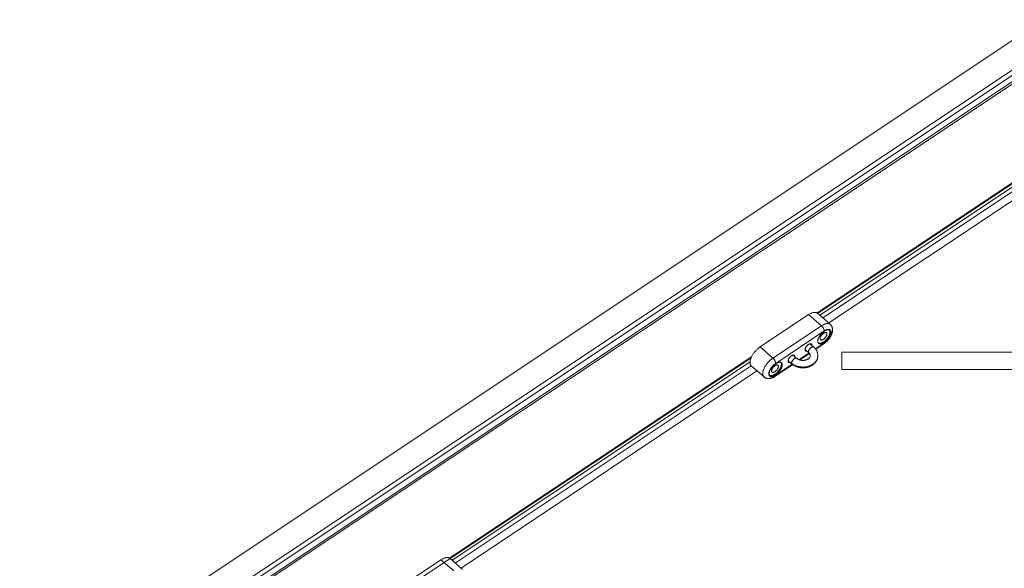
# Model space of a CAD drawing. Units: inches. Extents: x -4999 to 5211, y -3706 to 4112.
# Drawn here: x -2559 to -1643, y 695 to 1206 of the extents above; entities that cross this region are included whole.
import ezdxf

# ---------------------------------------------------------------- set-up
doc = ezdxf.new("R2010")
doc.units = ezdxf.units.IN
doc.layers.add('SansNom [1]', color=7, linetype='Continuous', lineweight=0)

msp = doc.modelspace()

# ---------------------------------------------------------------- linework, layer by layer
at = {"layer": 'SansNom [1]', "color": 7, "linetype": 'Continuous', "lineweight": 0}
for p, q in [((-96.83, 2212.22), (-2874.46, 360.47)), ((-113.56, 2173.39), (-2851.29, 348.23)), ((-106.55, 2167.27), (-2916.88, 293.71)), ((-110.35, 2170.72), (-2848.12, 345.54)), ((-105.35, 2166.11), (-2843.18, 340.89)), ((-1535.83, 1120.42), (-1817.03, 932.95)), ((-1816.48, 932.52), (-1536.38, 1119.25)), ((-1537.37, 1115.58), (-1814.52, 930.81)), ((-1536.29, 1111.8), (-1811.6, 928.27)), ((-1806.23, 923.59), (-1530.93, 1107.13)), ((-1824.86, 931.34), (-1870.02, 901.24)), ((-1824.86, 931.34), (-1813.01, 921.02)), ((-1804.8, 922.35), (-1816.65, 932.67)), ((-1813.01, 921.02), (-1858.16, 890.91)), ((-1810.38, 916.13), (-1855.53, 886.03)), ((-1870.02, 901.24), (-1858.16, 890.91)), ((-1828.24, 898.98), (-1824.72, 895.91)), ((-1820.12, 901.19), (-1823.64, 904.26)), ((-1818.62, 899.63), (-1810.38, 905.12)), ((-1818.24, 899.12), (-1810.79, 904.09)), ((-2861.81, 235.63), (-1878.4, 891.23)), ((-1877.85, 892.4), (-2159.05, 704.94)), ((-1835.92, 890.65), (-1839.44, 893.72)), ((-1833.89, 889.45), (-1824.5, 895.71)), ((-1833.14, 889.19), (-1824.07, 895.24)), ((-623.08, 896.46), (-1793.99, 896.46)), ((-1793.99, 885.4), (-1793.99, 896.46)), ((-1879.39, 887.57), (-2156.54, 702.8)), ((-1878.31, 883.79), (-2153.61, 700.26)), ((-1878.23, 883.71), (-1866.37, 873.39)), ((-1855.95, 873.98), (-1839.77, 884.77)), ((-1855.53, 875.02), (-1840.29, 885.18)), ((-1844.04, 888.44), (-1840.52, 885.37)), ((-1793.99, 880.46), (-1793.99, 885.4)), ((-1793.99, 880.46), (-1455.49, 880.46)), ((-2148.25, 695.58), (-1872.95, 879.11)), ((-2166.88, 703.33), (-2212.03, 673.22)), ((-2166.88, 703.33), (-2155.03, 693.01)), ((-2146.82, 694.34), (-2158.67, 704.66))]:
    msp.add_line(p, q, dxfattribs=at)
at = {"layer": 'SansNom [1]', "color": 7, "linetype": 'Continuous', "lineweight": 0, "extrusion": (0, 0, -1)}
for p, q in [((-1821.85, 902.98), (-1821.87, 902.71)), ((-1837.66, 892.44), (-1837.67, 892.18))]:
    msp.add_line(p, q, dxfattribs=at)
at = {"layer": 'SansNom [1]', "color": 7, "linetype": 'Continuous', "lineweight": 0}
for points in [[(-1816.65, 932.67), (-1816.92, 932.88), (-1817.22, 933.06), (-1817.53, 933.21), (-1817.87, 933.32), (-1818.24, 933.41), (-1818.62, 933.46), (-1819.02, 933.48), (-1819.44, 933.47), (-1819.88, 933.43), (-1820.33, 933.36), (-1820.8, 933.25), (-1821.28, 933.12), (-1821.77, 932.95), (-1822.27, 932.75), (-1822.78, 932.53), (-1823.29, 932.27), (-1823.81, 931.99), (-1824.34, 931.68), (-1824.86, 931.34)], [(-1805.12, 916.66), (-1805.34, 916.82), (-1805.58, 916.96), (-1805.84, 917.06), (-1806.13, 917.13), (-1806.43, 917.17), (-1806.75, 917.18), (-1807.1, 917.16), (-1807.45, 917.11), (-1807.82, 917.02), (-1808.21, 916.91), (-1808.6, 916.76), (-1809, 916.59), (-1809.41, 916.38), (-1809.83, 916.15), (-1810.24, 915.9), (-1810.66, 915.61), (-1811.08, 915.31), (-1811.49, 914.98), (-1811.89, 914.63), (-1812.29, 914.26), (-1812.68, 913.87), (-1813.06, 913.47), (-1813.43, 913.06), (-1813.78, 912.63), (-1814.12, 912.19), (-1814.43, 911.75), (-1814.73, 911.3), (-1815.01, 910.85), (-1815.26, 910.39), (-1815.5, 909.94), (-1815.7, 909.49), (-1815.88, 909.05), (-1816.04, 908.61), (-1816.17, 908.18), (-1816.27, 907.77), (-1816.34, 907.37), (-1816.38, 906.98), (-1816.4, 906.61)], [(-1804.8, 922.35), (-1805.07, 922.56), (-1805.36, 922.74), (-1805.68, 922.88), (-1806.02, 923), (-1806.38, 923.09), (-1806.77, 923.14), (-1807.17, 923.16), (-1807.59, 923.15), (-1808.03, 923.11), (-1808.48, 923.04), (-1808.95, 922.93), (-1809.43, 922.8), (-1809.92, 922.63), (-1810.42, 922.43), (-1810.93, 922.21), (-1811.44, 921.95), (-1811.96, 921.67), (-1812.48, 921.35), (-1813.01, 921.02)], [(-1810.38, 916.13), (-1810.39, 916.4), (-1810.43, 916.68), (-1810.49, 916.98), (-1810.58, 917.3), (-1810.69, 917.63), (-1810.82, 917.96), (-1810.97, 918.3), (-1811.15, 918.64), (-1811.34, 918.97), (-1811.55, 919.31), (-1811.77, 919.63), (-1812, 919.94), (-1812.24, 920.24), (-1812.5, 920.52), (-1812.75, 920.78), (-1813.01, 921.02)], [(-1810.79, 904.09), (-1810.39, 904.36), (-1809.99, 904.65), (-1809.6, 904.96), (-1809.2, 905.28), (-1808.8, 905.62), (-1808.42, 905.97), (-1808.03, 906.34), (-1807.66, 906.71), (-1807.29, 907.1), (-1806.94, 907.49), (-1806.59, 907.9), (-1806.25, 908.32), (-1805.92, 908.74), (-1805.6, 909.17), (-1805.3, 909.61), (-1805.01, 910.05), (-1804.73, 910.5), (-1804.47, 910.95), (-1804.23, 911.4), (-1803.99, 911.86), (-1803.78, 912.31), (-1803.58, 912.77), (-1803.4, 913.23), (-1803.23, 913.69), (-1803.09, 914.14), (-1802.96, 914.59), (-1802.86, 915.04), (-1802.77, 915.48), (-1802.7, 915.91), (-1802.65, 916.34), (-1802.62, 916.77), (-1802.61, 917.19)], [(-1803.98, 914.89), (-1803.99, 915.26), (-1804.04, 915.6), (-1804.11, 915.92), (-1804.22, 916.22), (-1804.35, 916.49), (-1804.51, 916.73), (-1804.7, 916.95), (-1804.91, 917.13), (-1805.15, 917.29), (-1805.41, 917.41), (-1805.7, 917.5), (-1806.01, 917.56), (-1806.34, 917.59), (-1806.69, 917.58), (-1807.05, 917.55), (-1807.43, 917.48), (-1807.83, 917.38), (-1808.23, 917.24), (-1808.65, 917.08), (-1809.07, 916.89), (-1809.5, 916.66), (-1809.94, 916.41), (-1810.38, 916.13)], [(-1805.01, 915.22), (-1805.03, 915.55), (-1805.07, 915.87), (-1805.13, 916.16), (-1805.22, 916.44), (-1805.34, 916.69), (-1805.49, 916.91)], [(-1804.35, 914.64), (-1804.37, 914.96), (-1804.4, 915.27), (-1804.46, 915.55), (-1804.55, 915.82), (-1804.66, 916.06), (-1804.79, 916.29), (-1804.94, 916.49), (-1805.12, 916.66)], [(-1802.61, 917.19), (-1802.62, 917.57), (-1802.65, 917.96), (-1802.69, 918.34), (-1802.76, 918.72), (-1802.84, 919.1), (-1802.94, 919.46), (-1803.06, 919.81), (-1803.2, 920.15), (-1803.35, 920.47), (-1803.52, 920.78), (-1803.7, 921.08), (-1803.89, 921.36), (-1804.1, 921.63), (-1804.32, 921.88), (-1804.55, 922.12), (-1804.8, 922.35)], [(-1815.93, 904.92), (-1815.67, 904.8), (-1815.39, 904.72), (-1815.09, 904.67), (-1814.77, 904.65), (-1814.43, 904.66), (-1814.07, 904.7), (-1813.7, 904.78), (-1813.32, 904.89), (-1812.92, 905.02), (-1812.52, 905.19), (-1812.1, 905.39), (-1811.69, 905.61), (-1811.27, 905.87), (-1810.85, 906.15), (-1810.43, 906.45), (-1810.01, 906.78), (-1809.6, 907.13), (-1809.19, 907.5), (-1808.79, 907.88), (-1808.41, 908.29), (-1808.04, 908.71), (-1807.68, 909.14), (-1807.34, 909.58), (-1807.01, 910.02), (-1806.71, 910.48), (-1806.43, 910.93), (-1806.17, 911.39), (-1805.93, 911.85), (-1805.72, 912.31), (-1805.54, 912.75), (-1805.38, 913.2), (-1805.25, 913.63), (-1805.15, 914.05), (-1805.07, 914.45), (-1805.03, 914.84), (-1805.01, 915.22)], [(-1815.63, 904.6), (-1815.41, 904.43), (-1815.17, 904.3), (-1814.91, 904.2), (-1814.62, 904.12), (-1814.32, 904.08), (-1814, 904.07), (-1813.65, 904.1), (-1813.3, 904.15), (-1812.93, 904.23), (-1812.54, 904.35), (-1812.15, 904.49), (-1811.75, 904.67), (-1811.34, 904.87), (-1810.92, 905.1), (-1810.51, 905.36), (-1810.09, 905.64), (-1809.67, 905.95), (-1809.26, 906.28), (-1808.86, 906.63), (-1808.46, 907), (-1808.07, 907.38), (-1807.69, 907.78), (-1807.32, 908.2), (-1806.97, 908.63), (-1806.63, 909.06), (-1806.32, 909.51), (-1806.02, 909.96), (-1805.74, 910.41), (-1805.49, 910.86), (-1805.25, 911.32), (-1805.05, 911.77), (-1804.87, 912.21), (-1804.71, 912.65), (-1804.58, 913.07), (-1804.48, 913.49), (-1804.41, 913.89), (-1804.37, 914.27), (-1804.35, 914.64)], [(-1808.24, 914.41), (-1808.4, 914.52), (-1808.58, 914.6), (-1808.79, 914.66), (-1809.01, 914.68), (-1809.25, 914.68), (-1809.51, 914.64), (-1809.78, 914.57), (-1810.06, 914.47), (-1810.35, 914.35), (-1810.65, 914.19), (-1810.95, 914.01), (-1811.25, 913.8), (-1811.55, 913.58), (-1811.84, 913.33), (-1812.13, 913.06), (-1812.4, 912.77), (-1812.67, 912.48), (-1812.92, 912.17), (-1813.15, 911.85), (-1813.37, 911.52), (-1813.56, 911.2), (-1813.74, 910.87), (-1813.89, 910.55), (-1814.01, 910.23), (-1814.11, 909.92), (-1814.18, 909.62), (-1814.22, 909.34), (-1814.23, 909.07)], [(-1814.23, 909.07), (-1814.22, 908.84), (-1814.19, 908.63), (-1814.13, 908.44), (-1814.05, 908.27), (-1813.95, 908.12), (-1813.82, 908)], [(-1813.82, 908), (-1813.67, 907.88), (-1813.48, 907.8), (-1813.28, 907.74), (-1813.06, 907.72), (-1812.81, 907.73), (-1812.56, 907.77), (-1812.29, 907.83), (-1812.01, 907.93), (-1811.72, 908.06), (-1811.42, 908.21), (-1811.12, 908.39), (-1810.82, 908.6), (-1810.52, 908.83), (-1810.23, 909.08), (-1809.94, 909.34), (-1809.66, 909.63), (-1809.4, 909.93), (-1809.15, 910.24), (-1808.91, 910.56), (-1808.7, 910.88), (-1808.5, 911.21), (-1808.33, 911.53), (-1808.18, 911.86), (-1808.06, 912.17), (-1807.96, 912.48), (-1807.89, 912.78), (-1807.85, 913.07), (-1807.84, 913.33)], [(-1810.38, 905.12), (-1809.94, 905.43), (-1809.5, 905.76), (-1809.07, 906.11), (-1808.65, 906.48), (-1808.23, 906.87), (-1807.83, 907.28), (-1807.43, 907.7), (-1807.05, 908.14), (-1806.69, 908.59), (-1806.34, 909.05), (-1806.01, 909.52), (-1805.7, 909.99), (-1805.41, 910.46), (-1805.15, 910.94), (-1804.91, 911.41), (-1804.7, 911.88), (-1804.51, 912.35), (-1804.35, 912.8), (-1804.22, 913.25), (-1804.11, 913.68), (-1804.04, 914.1), (-1803.99, 914.51), (-1803.98, 914.89)], [(-1807.84, 913.33), (-1807.85, 913.56), (-1807.88, 913.77), (-1807.94, 913.96), (-1808.02, 914.13), (-1808.12, 914.28), (-1808.24, 914.41)], [(-1870.02, 901.24), (-1870.54, 900.87), (-1871.07, 900.48), (-1871.59, 900.07), (-1872.11, 899.64), (-1872.62, 899.18), (-1873.12, 898.71), (-1873.62, 898.22), (-1874.1, 897.71), (-1874.57, 897.19), (-1875.02, 896.66), (-1875.46, 896.11), (-1875.88, 895.56), (-1876.29, 895), (-1876.67, 894.43), (-1877.03, 893.86), (-1877.37, 893.28), (-1877.69, 892.71), (-1877.98, 892.14), (-1878.25, 891.57), (-1878.49, 891), (-1878.71, 890.44), (-1878.9, 889.89), (-1879.06, 889.35), (-1879.19, 888.83), (-1879.29, 888.31), (-1879.37, 887.81), (-1879.41, 887.33), (-1879.42, 886.87)], [(-1820.32, 901.32), (-1820.5, 901.38), (-1820.69, 901.41), (-1820.91, 901.41), (-1821.14, 901.38), (-1821.39, 901.32), (-1821.64, 901.23), (-1821.91, 901.11), (-1822.18, 900.97), (-1822.45, 900.79), (-1822.72, 900.6), (-1822.99, 900.38), (-1823.26, 900.14), (-1823.51, 899.88), (-1823.75, 899.61), (-1823.98, 899.33), (-1824.19, 899.04), (-1824.39, 898.74), (-1824.56, 898.45), (-1824.7, 898.15), (-1824.83, 897.86), (-1824.92, 897.57), (-1824.99, 897.3), (-1825.04, 897.04), (-1825.05, 896.79)], [(-1820.12, 901.19), (-1819.69, 900.8), (-1819.28, 900.39), (-1818.89, 899.96), (-1818.52, 899.51), (-1818.18, 899.05), (-1817.87, 898.58), (-1817.58, 898.09), (-1817.32, 897.59), (-1817.09, 897.08), (-1816.89, 896.56), (-1816.72, 896.03), (-1816.57, 895.48), (-1816.46, 894.94), (-1816.38, 894.39), (-1816.33, 893.84), (-1816.32, 893.28)], [(-1816.4, 906.61), (-1816.38, 906.29), (-1816.35, 905.99), (-1816.29, 905.7), (-1816.2, 905.44), (-1816.09, 905.19), (-1815.96, 904.97), (-1815.81, 904.77), (-1815.63, 904.6)], [(-1858.16, 890.91), (-1858.69, 890.55), (-1859.22, 890.16), (-1859.74, 889.75), (-1860.26, 889.32), (-1860.77, 888.86), (-1861.27, 888.39), (-1861.76, 887.9), (-1862.25, 887.39), (-1862.72, 886.87), (-1863.17, 886.34), (-1863.61, 885.79), (-1864.03, 885.24), (-1864.43, 884.68), (-1864.82, 884.11), (-1865.18, 883.54), (-1865.52, 882.96), (-1865.84, 882.39), (-1866.13, 881.81), (-1866.4, 881.25), (-1866.64, 880.68), (-1866.86, 880.12), (-1867.04, 879.57), (-1867.2, 879.03), (-1867.34, 878.51), (-1867.44, 877.99), (-1867.51, 877.49), (-1867.56, 877.01), (-1867.57, 876.55)], [(-1835.92, 890.65), (-1835.7, 890.47), (-1835.46, 890.29), (-1835.21, 890.12), (-1834.94, 889.96), (-1834.66, 889.8), (-1834.36, 889.65), (-1834.05, 889.51), (-1833.72, 889.38), (-1833.39, 889.26), (-1833.04, 889.16), (-1832.69, 889.06), (-1832.33, 888.98), (-1831.96, 888.92), (-1831.59, 888.86), (-1831.21, 888.82), (-1830.83, 888.8), (-1830.45, 888.78), (-1830.07, 888.79), (-1829.69, 888.8), (-1829.31, 888.83), (-1828.94, 888.88), (-1828.56, 888.93), (-1828.2, 889.01), (-1827.84, 889.09), (-1827.49, 889.19), (-1827.15, 889.3), (-1826.82, 889.42), (-1826.49, 889.55), (-1826.19, 889.69), (-1825.89, 889.84), (-1825.61, 890), (-1825.35, 890.17)], [(-1825.35, 890.17), (-1825.08, 890.36), (-1824.84, 890.55), (-1824.61, 890.74), (-1824.41, 890.94), (-1824.22, 891.14), (-1824.05, 891.35), (-1823.9, 891.55), (-1823.77, 891.75), (-1823.66, 891.95), (-1823.57, 892.15), (-1823.49, 892.34), (-1823.43, 892.53), (-1823.38, 892.72), (-1823.35, 892.91), (-1823.33, 893.1), (-1823.32, 893.28)], [(-1825.05, 896.79), (-1825.04, 896.57), (-1825, 896.37), (-1824.93, 896.19), (-1824.83, 896.04), (-1824.72, 895.91)], [(-1823.32, 893.28), (-1823.34, 893.6), (-1823.39, 893.91), (-1823.44, 894.07), (-1823.49, 894.23), (-1823.56, 894.39), (-1823.63, 894.56), (-1823.72, 894.72), (-1823.82, 894.89), (-1823.94, 895.06), (-1824.07, 895.23), (-1824.21, 895.41), (-1824.36, 895.58), (-1824.53, 895.75), (-1824.72, 895.91)], [(-1824.72, 895.91), (-1824.62, 895.84), (-1824.51, 895.78)], [(-1816.32, 893.28), (-1816.32, 892.96), (-1816.34, 892.63), (-1816.37, 892.3), (-1816.41, 891.98), (-1816.46, 891.65), (-1816.52, 891.33), (-1816.59, 891.01), (-1816.67, 890.69), (-1816.77, 890.38), (-1816.87, 890.06), (-1816.98, 889.76), (-1817.11, 889.45), (-1817.24, 889.15), (-1817.39, 888.85), (-1817.54, 888.55), (-1817.7, 888.26), (-1817.88, 887.98), (-1818.06, 887.7), (-1818.25, 887.42), (-1818.45, 887.15), (-1818.88, 886.62), (-1819.33, 886.12), (-1819.82, 885.64), (-1820.34, 885.18), (-1820.89, 884.75), (-1821.46, 884.35)], [(-1879.42, 886.87), (-1879.41, 886.46), (-1879.38, 886.08), (-1879.31, 885.71), (-1879.23, 885.36), (-1879.12, 885.03), (-1878.99, 884.72), (-1878.83, 884.43), (-1878.65, 884.17), (-1878.45, 883.93), (-1878.23, 883.71)], [(-1855.53, 886.03), (-1855.97, 885.73), (-1856.4, 885.4), (-1856.83, 885.05), (-1857.26, 884.67), (-1857.67, 884.28), (-1858.08, 883.87), (-1858.47, 883.45), (-1858.85, 883.01), (-1859.22, 882.56), (-1859.57, 882.1), (-1859.9, 881.64), (-1860.21, 881.17), (-1860.49, 880.69), (-1860.76, 880.21), (-1861, 879.74), (-1861.21, 879.27), (-1861.4, 878.81), (-1861.56, 878.35), (-1861.69, 877.9), (-1861.79, 877.47), (-1861.87, 877.05), (-1861.91, 876.65), (-1861.93, 876.26)], [(-1850.28, 886.56), (-1850.49, 886.72), (-1850.73, 886.85), (-1851, 886.96), (-1851.28, 887.03), (-1851.59, 887.07), (-1851.91, 887.08), (-1852.25, 887.06), (-1852.61, 887), (-1852.98, 886.92), (-1853.36, 886.8), (-1853.76, 886.66), (-1854.16, 886.48), (-1854.57, 886.28), (-1854.98, 886.05), (-1855.4, 885.79), (-1855.82, 885.51), (-1856.23, 885.2), (-1856.64, 884.87), (-1857.05, 884.53), (-1857.45, 884.16), (-1857.84, 883.77), (-1858.22, 883.37), (-1858.59, 882.95), (-1858.94, 882.53), (-1859.27, 882.09), (-1859.59, 881.65), (-1859.89, 881.2), (-1860.16, 880.74), (-1860.42, 880.29), (-1860.65, 879.84), (-1860.86, 879.39), (-1861.04, 878.94), (-1861.19, 878.51), (-1861.32, 878.08), (-1861.42, 877.67), (-1861.49, 877.26), (-1861.54, 876.88), (-1861.55, 876.51)], [(-1861.08, 874.82), (-1860.82, 874.7), (-1860.54, 874.62), (-1860.24, 874.56), (-1859.92, 874.54), (-1859.58, 874.56), (-1859.23, 874.6), (-1858.86, 874.67), (-1858.47, 874.78), (-1858.08, 874.92), (-1857.67, 875.09), (-1857.26, 875.29), (-1856.84, 875.51), (-1856.42, 875.76), (-1856, 876.04), (-1855.58, 876.35), (-1855.16, 876.68), (-1854.75, 877.02), (-1854.35, 877.39), (-1853.95, 877.78), (-1853.56, 878.18), (-1853.19, 878.6), (-1852.83, 879.03), (-1852.49, 879.47), (-1852.17, 879.92), (-1851.87, 880.37), (-1851.58, 880.83), (-1851.32, 881.29), (-1851.09, 881.75), (-1850.88, 882.2), (-1850.69, 882.65), (-1850.53, 883.09), (-1850.4, 883.52), (-1850.3, 883.94), (-1850.23, 884.35), (-1850.18, 884.74), (-1850.17, 885.11)], [(-1860.78, 874.49), (-1860.57, 874.33), (-1860.33, 874.2), (-1860.07, 874.09), (-1859.78, 874.02), (-1859.47, 873.98), (-1859.15, 873.97), (-1858.81, 873.99), (-1858.45, 874.05), (-1858.08, 874.13), (-1857.7, 874.25), (-1857.3, 874.39), (-1856.9, 874.57), (-1856.49, 874.77), (-1856.08, 875), (-1855.66, 875.26), (-1855.25, 875.54), (-1854.83, 875.85), (-1854.42, 876.17), (-1854.01, 876.52), (-1853.61, 876.89), (-1853.22, 877.28), (-1852.84, 877.68), (-1852.48, 878.1), (-1852.12, 878.52), (-1851.79, 878.96), (-1851.47, 879.4), (-1851.17, 879.85), (-1850.9, 880.31), (-1850.64, 880.76), (-1850.41, 881.21), (-1850.2, 881.66), (-1850.02, 882.11), (-1849.87, 882.54), (-1849.74, 882.97), (-1849.64, 883.38), (-1849.57, 883.78), (-1849.52, 884.17), (-1849.51, 884.54)], [(-1853.4, 884.3), (-1853.56, 884.42), (-1853.74, 884.5), (-1853.94, 884.55), (-1854.17, 884.58), (-1854.41, 884.57), (-1854.66, 884.53), (-1854.94, 884.47), (-1855.22, 884.37), (-1855.51, 884.24), (-1855.8, 884.09), (-1856.1, 883.91), (-1856.4, 883.7), (-1856.7, 883.47), (-1857, 883.22), (-1857.28, 882.95), (-1857.56, 882.67), (-1857.83, 882.37), (-1858.08, 882.06), (-1858.31, 881.74), (-1858.53, 881.42), (-1858.72, 881.09), (-1858.89, 880.77), (-1859.04, 880.44), (-1859.16, 880.12), (-1859.26, 879.82), (-1859.33, 879.52), (-1859.37, 879.23), (-1859.39, 878.97)], [(-1858.98, 877.89), (-1858.82, 877.78), (-1858.64, 877.7), (-1858.44, 877.64), (-1858.21, 877.62), (-1857.97, 877.62), (-1857.71, 877.66), (-1857.44, 877.73), (-1857.16, 877.83), (-1856.87, 877.95), (-1856.57, 878.11), (-1856.27, 878.29), (-1855.97, 878.49), (-1855.68, 878.72), (-1855.38, 878.97), (-1855.09, 879.24), (-1854.82, 879.53), (-1854.55, 879.82), (-1854.3, 880.13), (-1854.07, 880.45), (-1853.85, 880.78), (-1853.66, 881.1), (-1853.49, 881.43), (-1853.34, 881.75), (-1853.21, 882.07), (-1853.12, 882.38), (-1853.05, 882.68), (-1853, 882.96), (-1852.99, 883.23)], [(-1852.99, 883.23), (-1853, 883.46), (-1853.04, 883.67), (-1853.09, 883.86), (-1853.17, 884.03), (-1853.28, 884.18), (-1853.4, 884.3)], [(-1850.17, 885.11), (-1850.18, 885.45), (-1850.22, 885.76), (-1850.29, 886.06), (-1850.38, 886.33), (-1850.5, 886.58), (-1850.64, 886.81)], [(-1849.51, 884.54), (-1849.52, 884.86), (-1849.56, 885.16), (-1849.62, 885.45), (-1849.7, 885.72), (-1849.81, 885.96), (-1849.95, 886.18), (-1850.1, 886.38), (-1850.28, 886.56)], [(-1821.46, 884.35), (-1821.99, 884.02), (-1822.52, 883.71), (-1823.08, 883.42), (-1823.65, 883.15), (-1824.23, 882.91), (-1824.83, 882.69), (-1825.44, 882.49), (-1826.06, 882.32), (-1826.69, 882.17), (-1827.33, 882.04), (-1827.97, 881.94), (-1828.61, 881.87), (-1829.26, 881.81), (-1829.91, 881.79), (-1830.57, 881.78), (-1831.22, 881.81), (-1831.87, 881.85), (-1832.52, 881.92), (-1833.17, 882.02), (-1833.8, 882.14), (-1834.43, 882.28), (-1835.05, 882.45), (-1835.66, 882.64), (-1836.26, 882.86), (-1836.85, 883.1), (-1837.43, 883.36), (-1837.99, 883.64), (-1838.53, 883.95), (-1839.06, 884.27), (-1839.56, 884.62), (-1840.05, 884.99), (-1840.52, 885.37)], [(-1867.57, 876.55), (-1867.56, 876.14), (-1867.52, 875.75), (-1867.46, 875.39), (-1867.38, 875.04), (-1867.27, 874.71), (-1867.13, 874.4), (-1866.98, 874.11), (-1866.8, 873.85), (-1866.6, 873.61), (-1866.37, 873.39)], [(-1866.37, 873.39), (-1866.11, 873.18), (-1865.84, 872.98), (-1865.56, 872.8), (-1865.27, 872.63), (-1864.97, 872.48), (-1864.67, 872.34), (-1864.35, 872.23), (-1864.03, 872.12), (-1863.71, 872.04), (-1863.37, 871.97), (-1863.04, 871.92), (-1862.7, 871.88), (-1862.36, 871.86), (-1862.02, 871.85), (-1861.68, 871.86), (-1861.34, 871.89), (-1861, 871.93), (-1860.66, 871.98), (-1860.32, 872.05), (-1859.98, 872.13), (-1859.64, 872.22), (-1859.3, 872.32), (-1858.96, 872.43), (-1858.63, 872.56), (-1858.3, 872.7), (-1857.97, 872.84), (-1857.63, 873), (-1857.3, 873.18), (-1856.96, 873.36), (-1856.62, 873.56), (-1856.29, 873.76), (-1855.95, 873.98)], [(-1861.93, 876.26), (-1861.91, 875.89), (-1861.87, 875.55), (-1861.79, 875.23), (-1861.69, 874.93), (-1861.56, 874.66), (-1861.4, 874.42), (-1861.21, 874.21), (-1861, 874.02), (-1860.76, 873.87), (-1860.49, 873.74), (-1860.21, 873.65), (-1859.9, 873.59), (-1859.57, 873.56), (-1859.22, 873.57), (-1858.85, 873.6), (-1858.47, 873.67), (-1858.08, 873.78), (-1857.67, 873.91), (-1857.26, 874.07), (-1856.83, 874.27), (-1856.4, 874.49), (-1855.97, 874.74), (-1855.53, 875.02)], [(-1861.55, 876.51), (-1861.54, 876.19), (-1861.5, 875.88), (-1861.44, 875.6), (-1861.36, 875.33), (-1861.25, 875.09), (-1861.12, 874.87), (-1860.96, 874.67), (-1860.78, 874.49)], [(-1859.39, 878.97), (-1859.38, 878.74), (-1859.34, 878.53), (-1859.28, 878.34), (-1859.2, 878.17), (-1859.1, 878.02), (-1858.98, 877.89)], [(-1855.95, 873.98), (-1855.82, 874.09), (-1855.72, 874.22), (-1855.64, 874.38), (-1855.58, 874.57), (-1855.54, 874.78), (-1855.53, 875.02)], [(-2158.67, 704.66), (-2158.94, 704.87), (-2159.23, 705.05), (-2159.55, 705.19), (-2159.89, 705.31), (-2160.25, 705.4), (-2160.64, 705.45), (-2161.04, 705.47), (-2161.46, 705.46), (-2161.9, 705.42), (-2162.35, 705.35), (-2162.82, 705.24), (-2163.3, 705.11), (-2163.79, 704.94), (-2164.29, 704.74), (-2164.8, 704.52), (-2165.31, 704.26), (-2165.83, 703.98), (-2166.35, 703.67), (-2166.88, 703.33)]]:
    msp.add_lwpolyline(points, dxfattribs=at)
at = {"layer": 'SansNom [1]', "color": 7, "linetype": 'Continuous', "lineweight": 0, "extrusion": (0, 0, -1)}
for points in [[(1828.25, 898.71), (1828.23, 898.98), (1828.19, 899.26), (1828.12, 899.56), (1828.03, 899.87), (1827.9, 900.19), (1827.75, 900.51), (1827.58, 900.84), (1827.39, 901.17), (1827.17, 901.49), (1826.94, 901.81), (1826.69, 902.12), (1826.42, 902.42), (1826.14, 902.7), (1825.86, 902.97), (1825.56, 903.22), (1825.27, 903.45), (1824.96, 903.65), (1824.67, 903.83), (1824.37, 903.99), (1824.08, 904.11), (1823.8, 904.21), (1823.53, 904.28), (1823.27, 904.32), (1823.03, 904.33), (1822.8, 904.3), (1822.6, 904.25), (1822.42, 904.16), (1822.26, 904.05)], [(1827.84, 897.64), (1827.96, 897.77), (1828.07, 897.92), (1828.15, 898.09), (1828.2, 898.28), (1828.24, 898.49), (1828.25, 898.71)], [(1826.47, 897.43), (1826.71, 897.38), (1826.94, 897.36), (1827.15, 897.37), (1827.35, 897.4), (1827.53, 897.45), (1827.7, 897.53), (1827.84, 897.64)], [(1822.26, 904.05), (1822.14, 903.92), (1822.04, 903.77), (1821.96, 903.6), (1821.9, 903.41), (1821.86, 903.2), (1821.85, 902.98)], [(1810.38, 905.12), (1810.39, 904.89), (1810.42, 904.68), (1810.48, 904.49), (1810.56, 904.33), (1810.67, 904.19), (1810.79, 904.09)], [(1858.16, 890.91), (1857.91, 890.68), (1857.65, 890.42), (1857.4, 890.14), (1857.16, 889.84), (1856.92, 889.53), (1856.7, 889.2), (1856.49, 888.87), (1856.3, 888.53), (1856.13, 888.19), (1855.97, 887.86), (1855.84, 887.52), (1855.73, 887.2), (1855.64, 886.88), (1855.58, 886.58), (1855.54, 886.29), (1855.53, 886.03)], [(1844.05, 888.18), (1844.04, 888.44), (1844, 888.73), (1843.93, 889.03), (1843.83, 889.34), (1843.71, 889.65), (1843.56, 889.98), (1843.39, 890.3), (1843.19, 890.63), (1842.98, 890.95), (1842.74, 891.27), (1842.49, 891.58), (1842.23, 891.88), (1841.95, 892.17), (1841.66, 892.43), (1841.37, 892.68), (1841.07, 892.91), (1840.77, 893.12), (1840.47, 893.3), (1840.17, 893.45), (1839.88, 893.58), (1839.6, 893.68), (1839.33, 893.74), (1839.07, 893.78), (1838.83, 893.79), (1838.61, 893.77), (1838.4, 893.71), (1838.22, 893.63), (1838.06, 893.51)], [(1840.86, 886.26), (1840.84, 886.5), (1840.8, 886.76), (1840.73, 887.04), (1840.63, 887.32), (1840.51, 887.61), (1840.36, 887.91), (1840.19, 888.21), (1840, 888.5), (1839.79, 888.79), (1839.56, 889.08), (1839.32, 889.35), (1839.06, 889.6), (1838.8, 889.84), (1838.53, 890.06), (1838.26, 890.26), (1837.98, 890.43), (1837.71, 890.58), (1837.45, 890.7), (1837.19, 890.79), (1836.95, 890.85), (1836.71, 890.88), (1836.5, 890.88), (1836.3, 890.85), (1836.12, 890.78)], [(1838.06, 893.51), (1837.94, 893.39), (1837.84, 893.24), (1837.76, 893.07), (1837.7, 892.88), (1837.67, 892.67), (1837.66, 892.44)], [(1816.46, 894.79), (1816.38, 894.24), (1816.33, 893.68), (1816.32, 893.12), (1816.35, 892.57), (1816.42, 892.01), (1816.53, 891.46), (1816.67, 890.91), (1816.85, 890.37), (1817.07, 889.84), (1817.32, 889.31), (1817.61, 888.8), (1817.94, 888.3), (1818.3, 887.82), (1818.69, 887.34), (1819.11, 886.89), (1819.57, 886.45), (1820.05, 886.03), (1820.56, 885.63), (1821.1, 885.25)], [(1843.65, 887.1), (1843.77, 887.23), (1843.87, 887.38), (1843.95, 887.55), (1844.01, 887.74), (1844.04, 887.95), (1844.05, 888.18)], [(1842.28, 886.89), (1842.52, 886.85), (1842.74, 886.83), (1842.96, 886.83), (1843.16, 886.86), (1843.34, 886.92), (1843.5, 887), (1843.65, 887.1)], [(1840.52, 885.37), (1840.64, 885.5), (1840.73, 885.66), (1840.8, 885.84), (1840.84, 886.04), (1840.86, 886.26)], [(1821.1, 885.25), (1821.66, 884.9), (1822.25, 884.56), (1822.86, 884.25), (1823.49, 883.97), (1824.14, 883.71), (1824.81, 883.48), (1825.49, 883.27), (1826.18, 883.09), (1826.89, 882.94), (1827.6, 882.82), (1828.33, 882.72), (1829.05, 882.66), (1829.79, 882.62), (1830.52, 882.62), (1831.25, 882.64), (1831.98, 882.69), (1832.71, 882.77), (1833.42, 882.88), (1834.13, 883.02), (1834.83, 883.19), (1835.52, 883.38), (1836.19, 883.6), (1836.85, 883.85), (1837.49, 884.12), (1838.11, 884.42), (1838.71, 884.74), (1839.28, 885.09), (1839.83, 885.46), (1840.36, 885.85), (1840.86, 886.26)], [(1840.32, 885.24), (1840.42, 885.3), (1840.52, 885.37)]]:
    msp.add_lwpolyline(points, dxfattribs=at)

doc.saveas('drawing.dxf')
